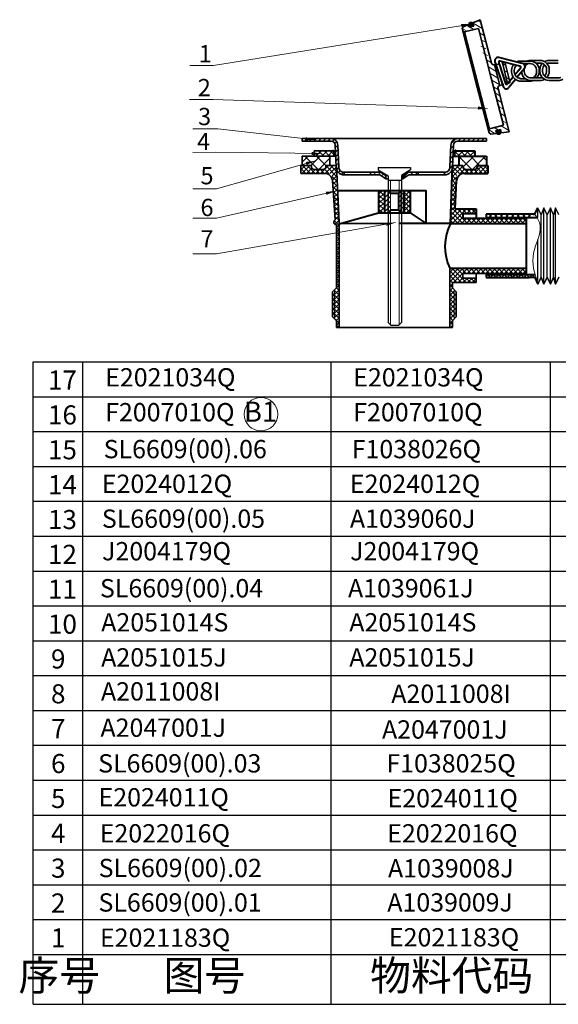
# Model space of a CAD drawing. Units: millimetres. Extents: x 4430 to 6707, y -812 to -146.
# Drawn here: x 6261 to 6466, y -725 to -351 of the extents above; entities that cross this region are included whole.
import ezdxf

# ---------------------------------------------------------------- set-up
doc = ezdxf.new("R2010")
doc.units = ezdxf.units.MM
doc.layers.add('02___PRT_ALL_AXES', color=7, linetype='Continuous')
for name, color, linetype, lineweight in [('dim', 7, 'Continuous', 9), ('dimmen', 1, 'Continuous', 13), ('HATCH', 5, 'Continuous', 13), ('SILOD', 7, 'Continuous', 35), ('xsolid', 6, 'Continuous', 18), ('剖面线', 6, 'Continuous', 20), ('图框外框线', 7, 'Continuous', 30), ('尺寸线', 1, 'Continuous', 20), ('文本', 170, 'Continuous', 20), ('粗实线', 7, 'Continuous', 40), ('细实线层', 7, 'Continuous', 9), ('螺纹线', 4, 'Continuous', 20), ('轮廓线', 7, 'Continuous', 30)]:
    doc.layers.add(name, color=color, linetype=linetype, lineweight=lineweight)
doc.styles.get("Standard").update_dxf_attribs({"font": 'arial.ttf'})
doc.styles.add('工程字', font='arial.ttf')
doc.dimstyles.new('%%C2', dxfattribs={"dimscale": 1.8, "dimtxt": 3.5, "dimasz": 2.5, "dimexe": 2, "dimexo": 0, "dimgap": 1, "dimtad": 1, "dimdec": 1, "dimdsep": 46, "dimtxsty": 'Standard', "dimcen": 0, "dimclrt": 7, "dimazin": 2, "dimtfac": 1, "dimtdec": 1, "dimtofl": 0, "dimtmove": 0, "dimatfit": 3, "dimfxl": 0, "dimtolj": 1, "dimtzin": 0, "dimlwd": -1, "dimlwe": -1, "dimarcsym": 0})
pattern_1 = [(45, (7045.2368, -5938.4846), (-1.122532, 1.122532), []), (135, (7045.2368, -5938.4846), (-1.122532, -1.122532), [])]
pattern_2 = [(45, (5501.9385, -656.6965), (-0.8838835, 0.8838835), []), (135, (5501.9385, -656.6965), (-0.8838835, -0.8838835), [])]
pattern_3 = [(215.4843773, (5892.512, 6046.24577), (0.184302702, -0.25853194), []), (305.4843773, (5892.512, 6046.24577), (0.25853194, 0.184302702), [])]

msp = doc.modelspace()

# ---------------------------------------------------------------- hatches: boundary and pattern name
at = {"layer": 'dimmen'}
h = msp.add_hatch(dxfattribs=at)
h.set_pattern_fill('ANSI31', color=256, scale=10, style=0)
h.set_pattern_definition([(45, (5501.9385, -638.9351), (-0.8838835, 0.8838835), [])])
h.paths.add_polyline_path([(6399.75, -424.03), (6400.91, -424.03), (6400.91, -415.53), (6399.75, -415.53)])
h.paths.add_polyline_path([(6400.91, -424.03), (6401.91, -423.03), (6401.91, -416.53), (6400.91, -415.53)])
h.paths.add_polyline_path([(6405.91, -415.53), (6404.91, -416.53), (6404.91, -423.03), (6405.91, -424.03)])
h.paths.add_polyline_path([(6407.07, -415.53), (6405.91, -415.53), (6405.91, -424.03), (6407.07, -424.03)])
at = {"layer": 'HATCH'}
h = msp.add_hatch(dxfattribs=at)
h.set_pattern_fill('ANSI31', color=256, scale=10, angle=180, style=0)
h.set_pattern_definition([(225, (6795.4992, -186.2744), (0.8838835, -0.8838835), [])])
h.paths.add_polyline_path([(6425.89, -398.28, -0.414214), (6427.39, -396.78), (6438.39, -396.78), (6438.39, -395.78), (6427.39, -395.78, 0.411297), (6424.89, -398.25), (6424.51, -406.66, -0.401321), (6422.52, -408.58), (6422.39, -408.58), (6422.39, -409.58), (6422.52, -409.58, 0.401321), (6425.51, -406.71)])
h.paths.add_polyline_path([(6381.26, -406.71, 0.401321), (6384.26, -409.58), (6384.39, -409.58), (6384.39, -408.58), (6384.26, -408.58, -0.401321), (6382.26, -406.66), (6381.89, -398.25, 0.411297), (6379.39, -395.78), (6368.39, -395.78), (6368.39, -396.78), (6379.39, -396.78, -0.414214), (6380.89, -398.28)])
h.paths.add_polyline_path([(6397.89, -409.58), (6400.14, -411.08), (6400.14, -409.87), (6398.44, -408.74, 0.148069), (6397.89, -408.58), (6394.39, -408.58), (6394.39, -409.58)])
h.paths.add_polyline_path([(6412.39, -409.58), (6412.39, -408.58), (6408.89, -408.58, 0.148069), (6408.33, -408.74), (6406.64, -409.87), (6406.64, -411.08), (6408.89, -409.58)])
at = {"layer": 'xsolid'}
h = msp.add_hatch(dxfattribs=at)
h.set_pattern_fill('ANSI37', color=256, scale=10, style=0)
h.set_pattern_definition(pattern_2)
h.paths.add_polyline_path([(6380.91, -426.67, 0.267949), (6380.41, -427.53), (6382.41, -427.53), (6381.41, -406.03), (6377.41, -406.03), (6377.41, -406.53, -0.414214), (6376.41, -407.53), (6372.91, -407.53, -0.414214), (6371.91, -406.53), (6371.91, -406.03), (6367.91, -406.03), (6367.91, -409.03), (6379.66, -409.02)])
h.paths.add_polyline_path([(6382.41, -436.53), (6381.41, -436.53), (6381.41, -452.53), (6380.66, -453.28), (6380.66, -464.28), (6381.41, -465.03), (6381.41, -467.53), (6382.41, -467.53)])
h.paths.add_polyline_path([(6380.66, -453.28), (6379.91, -454.03), (6379.91, -463.53), (6380.66, -464.28)])
h.paths.add_polyline_path([(6426.16, -453.28), (6425.41, -452.53), (6425.41, -450.53), (6434.41, -450.53), (6434.41, -448.78), (6429.41, -448.78), (6429.41, -447.03), (6453.41, -447.03), (6453.41, -445.03), (6424.41, -445.03), (6424.41, -467.53), (6425.41, -467.53), (6425.41, -465.03), (6426.16, -464.28)])
h.paths.add_polyline_path([(6426.91, -454.03), (6426.16, -453.28), (6426.16, -464.28), (6426.91, -463.53)], flags=17)
h.paths.add_polyline_path([(6429.41, -424.28), (6434.41, -424.28), (6434.41, -422.53), (6426.52, -422.53), (6427.16, -409.03), (6438.91, -409.03), (6438.91, -406.03), (6434.91, -406.03), (6434.91, -406.53, -0.414214), (6433.91, -407.53), (6430.41, -407.53, -0.414214), (6429.41, -406.53), (6429.41, -406.03), (6425.41, -406.03), (6424.69, -428.03), (6453.41, -428.03), (6453.41, -426.03), (6429.41, -426.03)])
h = msp.add_hatch(dxfattribs=at)
h.set_pattern_fill('ANSI37', color=256, scale=10, style=0)
h.set_pattern_definition([(45, (5501.9385, -638.9351), (-0.8838835, 0.8838835), []), (135, (5501.9385, -638.9351), (-0.8838835, -0.8838835), [])])
h.paths.add_polyline_path([(6399.75, -415.53), (6397.41, -415.53), (6397.41, -424.03), (6399.75, -424.03)])
h.paths.add_polyline_path([(6407.07, -424.03), (6409.41, -424.03), (6409.41, -415.53), (6407.07, -415.53)])
h = msp.add_hatch(dxfattribs=at)
h.set_pattern_fill('ANSI37', color=256, scale=10, style=0)
h.set_pattern_definition(pattern_2)
h.paths.add_polyline_path([(6381.41, -436.53), (6382.41, -436.53), (6382.41, -427.53), (6380.41, -427.53, 0.414214), (6381.41, -428.53)])
at = {"layer": '尺寸线'}
h = msp.add_hatch(dxfattribs=at)
h.set_pattern_fill('ANSI37', color=256, scale=0.1, angle=170.4844, style=0)
h.set_pattern_definition(pattern_3)
h.paths.add_polyline_path([(6431.6, -352.3, 1), (6433.35, -352.6, 1)])
h = msp.add_hatch(dxfattribs=at)
h.set_pattern_fill('ANSI37', color=256, scale=0.1, angle=170.4844, style=0)
h.set_pattern_definition(pattern_3)
h.paths.add_polyline_path([(6443.87, -393.55, 1), (6442.13, -393.26, 1)])
h = msp.add_hatch(dxfattribs=at)
h.set_pattern_fill('ANSI37', color=256, scale=0.5, style=0)
h.set_pattern_definition(pattern_1)
h.paths.add_polyline_path([(6380.41, -402.53), (6380.41, -400.53), (6372.91, -400.53), (6372.91, -402.53)])
h = msp.add_hatch(dxfattribs=at)
h.set_pattern_fill('ANSI37', color=256, scale=0.5, style=0)
h.set_pattern_definition(pattern_1)
h.paths.add_polyline_path([(6426.41, -400.53), (6426.41, -402.53), (6433.91, -402.53), (6433.91, -400.53)])

# ---------------------------------------------------------------- linework, layer by layer
at = {"color": 7, "linetype": 'Continuous'}
for p, q in [((6455.33, -424.58), (6452.45, -424.58)), ((6429.51, -446.58), (6430.01, -446.08))]:
    msp.add_line(p, q, dxfattribs=at)
at = {"color": 0}
for p, q in [((6266.29, -599.79), (6266.29, -480.6)), ((6266.29, -480.6), (6676.11, -480.6)), ((6285.13, -599.79), (6285.13, -480.6)), ((6379.32, -480.6), (6379.32, -599.79)), ((6462.54, -480.6), (6462.54, -599.79)), ((6266.29, -493.85), (6676.11, -493.85)), ((6266.29, -493.85), (6676.11, -493.85)), ((6266.29, -507.09), (6676.11, -507.09)), ((6266.29, -520.33), (6676.11, -520.33)), ((6266.29, -533.57), (6676.11, -533.57)), ((6266.29, -546.82), (6676.11, -546.82)), ((6266.29, -560.06), (6676.11, -560.06)), ((6266.29, -573.3), (6676.11, -573.3)), ((6266.29, -586.54), (6676.11, -586.54)), ((6266.29, -724.64), (6266.29, -599.79)), ((6266.29, -599.79), (6676.11, -599.79)), ((6266.29, -599.79), (6676.11, -599.79)), ((6285.13, -724.64), (6285.13, -599.79)), ((6379.32, -599.79), (6379.32, -724.64)), ((6462.54, -599.79), (6462.54, -724.64)), ((6266.29, -613.03), (6676.11, -613.03)), ((6266.29, -626.27), (6676.11, -626.27)), ((6266.29, -639.51), (6676.11, -639.51)), ((6266.29, -652.75), (6676.11, -652.75)), ((6266.29, -666), (6676.11, -666)), ((6266.29, -679.24), (6676.11, -679.24)), ((6266.29, -692.48), (6676.11, -692.48)), ((6266.29, -705.72), (6676.11, -705.72))]:
    msp.add_line(p, q, dxfattribs=at)
at = {"layer": '02___PRT_ALL_AXES', "color": 7, "linetype": 'Continuous'}
for p, q in [((6457.91, -425.77), (6457.91, -422.08)), ((6459.1, -424.73), (6457.91, -422.08)), ((6460.18, -422.08), (6459.1, -424.73)), ((6461.37, -424.73), (6460.18, -422.08)), ((6460.18, -451.08), (6460.18, -422.08)), ((6462.64, -422.08), (6461.37, -424.73)), ((6463.83, -424.73), (6462.64, -422.08)), ((6462.64, -451.08), (6462.64, -422.08)), ((6464.6, -422.08), (6463.83, -424.73)), ((6465.79, -424.73), (6464.6, -422.08)), ((6464.6, -451.08), (6464.6, -422.08)), ((6459.1, -448.43), (6459.1, -424.73)), ((6461.37, -448.43), (6461.37, -424.73)), ((6463.83, -448.43), (6463.83, -424.73)), ((6457.91, -449.78), (6457.91, -434.17)), ((6459.1, -448.43), (6457.91, -451.08)), ((6457.91, -451.08), (6459.1, -448.43)), ((6460.18, -451.08), (6459.1, -448.43)), ((6459.1, -448.43), (6460.18, -451.08)), ((6461.37, -448.43), (6460.18, -451.08)), ((6460.18, -451.08), (6461.37, -448.43)), ((6462.64, -451.08), (6461.37, -448.43)), ((6461.37, -448.43), (6462.64, -451.08)), ((6463.83, -448.43), (6462.64, -451.08)), ((6462.64, -451.08), (6463.83, -448.43)), ((6464.6, -451.08), (6463.83, -448.43)), ((6463.83, -448.43), (6464.6, -451.08)), ((6465.79, -448.43), (6464.6, -451.08)), ((6464.6, -451.08), (6465.79, -448.43))]:
    msp.add_line(p, q, dxfattribs=at)
at = {"layer": 'HATCH'}
for p, q in [((6435.21, -350.99), (6436.28, -351.62)), ((6429.16, -353.95), (6431.01, -355.05)), ((6430.83, -352.76), (6431.75, -353.31)), ((6432.06, -353.49), (6433.58, -354.38)), ((6433.29, -352.03), (6436.94, -354.19)), ((6435.77, -355.68), (6437.6, -356.76)), ((6436.43, -358.25), (6438.26, -359.33)), ((6436.27, -360.67), (6438.1, -361.74)), ((6436.93, -363.23), (6438.76, -364.31)), ((6438.42, -365.95), (6440.24, -367.03)), ((6439.08, -368.52), (6442.07, -370.29)), ((6444.45, -367.34), (6445.67, -368.06)), ((6445.11, -369.91), (6446.33, -370.63)), ((6439.74, -371.09), (6441.31, -372.02)), ((6440.4, -373.66), (6443.39, -375.42)), ((6441.31, -372.02), (6442.73, -372.86)), ((6445.77, -372.48), (6446.99, -373.19)), ((6441.06, -376.22), (6442.89, -377.3)), ((6441.63, -378.45), (6443.46, -379.53)), ((6442.29, -381.02), (6444.12, -382.1)), ((6442.95, -383.59), (6444.78, -384.67)), ((6443.61, -386.16), (6445.44, -387.24)), ((6439.2, -392.55), (6441.53, -393.92)), ((6441.33, -391.63), (6442.85, -392.53)), ((6443.9, -390.97), (6446.85, -392.71)), ((6444.36, -389.06), (6446.19, -390.14)), ((6443.86, -393.12), (6444.59, -393.56))]:
    msp.add_line(p, q, dxfattribs=at)
at = {"layer": 'SILOD'}
for p, q in [((6433.22, -351.79), (6436.03, -350.66)), ((6436.03, -350.66), (6440.27, -367.12)), ((6429.14, -353.98), (6429.48, -353.31)), ((6429.14, -353.98), (6434.25, -373.83)), ((6429.39, -354.95), (6430, -355.31)), ((6429.48, -353.31), (6431.54, -352.47)), ((6430, -355.31), (6435.32, -353.94)), ((6431.54, -352.47), (6431.82, -353.55)), ((6431.82, -353.55), (6433.56, -353.1)), ((6433.22, -351.79), (6433.56, -353.1)), ((6435.32, -353.94), (6440.06, -372.34)), ((6430, -355.31), (6439.47, -392.11)), ((6441.44, -367.85), (6443.43, -375.59)), ((6441.48, -367.84), (6442.86, -367.49)), ((6444.2, -367.14), (6445.07, -366.92)), ((6444.39, -367.09), (6446.38, -374.84)), ((6447.28, -374.3), (6445.43, -367.13)), ((6439.36, -393.69), (6434.25, -373.83)), ((6444.79, -390.74), (6440.06, -372.34)), ((6446.99, -393.27), (6442.76, -376.81)), ((6443.48, -375.59), (6444.93, -375.21)), ((6446.3, -374.86), (6447.06, -374.67)), ((6439.47, -392.11), (6439.11, -392.72)), ((6439.47, -392.11), (6444.79, -390.74)), ((6441.91, -392.77), (6443.65, -392.32)), ((6443.99, -393.63), (6443.65, -392.32)), ((6368.39, -395.78), (6403.39, -395.78)), ((6368.39, -396.78), (6368.39, -395.78)), ((6438.39, -395.78), (6403.39, -395.78)), ((6438.39, -396.78), (6438.39, -395.78)), ((6439.36, -393.69), (6439.98, -394.11)), ((6439.98, -394.11), (6442.18, -393.85)), ((6442.18, -393.85), (6441.91, -392.77)), ((6443.99, -393.63), (6446.99, -393.27)), ((6368.39, -396.78), (6379.39, -396.78)), ((6381.26, -406.71), (6380.89, -398.28)), ((6382.26, -406.66), (6381.89, -398.23)), ((6424.51, -406.66), (6424.89, -398.23)), ((6425.51, -406.71), (6425.89, -398.28)), ((6438.39, -396.78), (6427.39, -396.78)), ((6368.41, -402.53), (6381.08, -402.53)), ((6368.41, -402.53), (6368.41, -406.03)), ((6372.91, -400.53), (6380, -400.53)), ((6372.91, -400.53), (6372.91, -402.53)), ((6378.91, -402.53), (6378.91, -406.03)), ((6380.41, -400.53), (6380.99, -400.53)), ((6380.41, -402.53), (6380.41, -400.53)), ((6367.91, -406.03), (6367.91, -409.03)), ((6367.91, -406.03), (6371.91, -406.03)), ((6368.41, -406.03), (6371.91, -406.03)), ((6371.91, -406.03), (6371.91, -406.53)), ((6372.91, -407.53), (6376.41, -407.53)), ((6377.39, -406.03), (6381.41, -406.03)), ((6377.41, -406.03), (6377.41, -406.53)), ((6382.41, -427.53), (6381.41, -406.03)), ((6429.41, -406.03), (6425.41, -406.03)), ((6438.41, -406.03), (6434.91, -406.03)), ((6367.91, -409.03), (6376.86, -409.02)), ((6384.26, -408.58), (6398.75, -408.58)), ((6384.26, -409.58), (6397.89, -409.58)), ((6384.39, -409.58), (6384.39, -408.58)), ((6394.39, -409.58), (6394.39, -408.58)), ((6400.14, -411.08), (6397.89, -409.58)), ((6400.14, -409.87), (6398.44, -408.74)), ((6400.87, -409.87), (6400.14, -409.87)), ((6400.14, -411.08), (6400.14, -409.87)), ((6400.14, -411.08), (6401.08, -411.08)), ((6406.64, -409.87), (6406.08, -409.87)), ((6406.64, -411.08), (6406.08, -411.08)), ((6408.33, -408.74), (6406.64, -409.87)), ((6408.89, -409.58), (6406.64, -411.08)), ((6406.64, -411.08), (6406.64, -409.87)), ((6422.52, -408.58), (6408.1, -408.58)), ((6422.52, -409.58), (6408.89, -409.58)), ((6412.39, -409.58), (6412.39, -408.58)), ((6422.39, -409.58), (6422.39, -408.58)), ((6380.91, -426.67), (6379.86, -411.81)), ((6381.41, -428.53), (6381.41, -452.53)), ((6382.41, -427.53), (6382.41, -467.53)), ((6424.41, -445.03), (6424.41, -467.53)), ((6429.41, -447.03), (6429.41, -448.78)), ((6429.41, -447.03), (6453.41, -447.03)), ((6434.41, -447.03), (6434.41, -450.53)), ((6425.41, -450.53), (6434.41, -450.53)), ((6425.41, -450.53), (6425.41, -452.53)), ((6429.41, -448.78), (6434.41, -448.78)), ((6381.41, -452.53), (6379.91, -454.03)), ((6379.91, -454.03), (6379.91, -463.53)), ((6425.41, -452.53), (6426.91, -454.03)), ((6426.91, -454.03), (6426.91, -463.53)), ((6381.41, -465.03), (6379.91, -463.53)), ((6425.41, -465.03), (6426.91, -463.53)), ((6381.41, -465.03), (6381.41, -467.53)), ((6425.41, -465.03), (6425.41, -467.53)), ((6381.41, -467.53), (6425.41, -467.53))]:
    msp.add_line(p, q, dxfattribs=at)
at = {"layer": 'SILOD', "color": 7}
for p, q in [((6451.41, -366.35), (6454.9, -366.35)), ((6455.22, -366.11), (6458.71, -366.11)), ((6462.15, -366.11), (6465.64, -366.11)), ((6452.22, -367.35), (6454.9, -367.35)), ((6457.09, -367.11), (6458.71, -367.11)), ((6462.15, -367.11), (6465.64, -367.11)), ((6451.41, -373.98), (6454.9, -373.98)), ((6451.92, -373.12), (6453.23, -373.12)), ((6455.22, -372.74), (6458.71, -372.74)), ((6455.22, -373.74), (6458.71, -373.74)), ((6462.14, -372.74), (6465.64, -372.74)), ((6462.14, -373.74), (6465.64, -373.74))]:
    msp.add_line(p, q, dxfattribs=at)
for centre, radius, start, end in [((6451.41, -369.85), 3.5, 90, 117.1953), ((6455.22, -369.61), 3.5, 90, 111.0879), ((6454.9, -369.85), 3.5, 1.0522, 90), ((6458.71, -369.61), 3.5, 1.0522, 90), ((6462.15, -369.61), 3.5, 90, 119.3508), ((6451.41, -369.85), 3.5, 142.4257, 178.9478), ((6470.74, -370.2), 22.83, 178.9478, 180.8214), ((6451.41, -369.85), 2.5, 132.0151, 178.9478), ((6470.74, -370.2), 21.83, 178.9478, 180.8214), ((6455.22, -369.61), 3.5, 139.6605, 142.2421), ((6455.22, -369.61), 2.5, 171.5907, 178.9478), ((6474.55, -369.97), 21.83, 178.9478, 180.8214), ((6455.22, -369.61), 2.5, 115.009, 152.5086), ((6454.9, -369.85), 2.5, 352.8829, 90), ((6454.9, -370.48), 2.5, 294.9982, 7.3513), ((6454.9, -370.21), 3.52, 314.0683, 7.0039), ((6481.47, -369.97), 22.83, 178.9478, 180.8214), ((6462.15, -369.61), 3.5, 137.729, 178.9478), ((6458.71, -369.61), 2.5, 352.8829, 90), ((6481.47, -369.97), 21.83, 178.9478, 180.8214), ((6462.15, -369.61), 2.5, 133.3315, 178.9478), ((6458.71, -370.24), 2.5, 313.2917, 7.3513), ((6462.15, -369.61), 2.5, 90, 109.6622), ((6439.39, -369.97), 22.83, 359.1786, 1.0522), ((6451.41, -370.48), 3.5, 180.8214, 248.9121), ((6451.41, -370.48), 2.5, 180.8214, 260.048), ((6451.41, -370.48), 3.5, 240.4582, 270), ((6451.92, -370.62), 2.5, 247.3825, 270), ((6455.22, -370.24), 3.5, 183.8994, 238.5943), ((6455.22, -370.24), 2.5, 180.8214, 228.8275), ((6455.22, -370.24), 3.5, 234.4294, 270), ((6455.22, -370.24), 2.5, 228.8275, 270), ((6454.9, -370.48), 3.5, 270.014, 291.0813), ((6462.14, -370.24), 3.5, 180.8214, 226.5211), ((6458.71, -370.24), 2.5, 270.019, 289.6388), ((6458.71, -370.24), 3.5, 270.014, 299.3323), ((6462.14, -370.24), 2.5, 180.8214, 228.8275), ((6462.14, -370.24), 3.5, 225.5847, 270), ((6462.14, -370.24), 2.5, 226.6889, 270), ((6458.71, -370.24), 3.5, 318.5282, 359.1438), ((6465.64, -370.24), 2.5, 270.019, 292.0497), ((6465.64, -370.24), 3.5, 270.014, 300.5784)]:
    msp.add_arc(centre, radius, start, end, dxfattribs=at)
at = {"layer": 'SILOD'}
for centre, radius, start, end in [((6441.23, -366.87), 1, 194.4282, 284.4282), ((6445.14, -367.21), 0.3, 14.4282, 104.4282), ((6443.73, -376.56), 1, 104.4282, 194.4282), ((6446.98, -374.38), 0.3, 284.4282, 14.4282), ((6379.39, -398.28), 2.5, 0, 90), ((6427.39, -398.28), 2.5, 90, 180), ((6379.39, -398.28), 1.5, 0, 90), ((6427.39, -398.28), 1.5, 90, 180), ((6380.2, -400.53), 0.205, 0, 180), ((6372.91, -406.53), 1, 180, 270), ((6376.41, -406.53), 1, 270, 0), ((6384.26, -406.58), 3, 182.5336, 270), ((6384.26, -406.58), 2, 182.5336, 270), ((6422.52, -406.58), 2, 270, 357.4664), ((6422.52, -406.58), 3, 270, 357.4664), ((6376.86, -412.02), 3, 4.0547, 90.0786), ((6397.89, -409.58), 1, 56.3099, 90), ((6408.89, -409.58), 1, 90, 123.6901), ((6381.41, -427.53), 1, 120, 270)]:
    msp.add_arc(centre, radius, start, end, dxfattribs=at)
at = {"layer": 'xsolid'}
for p, q in [((6400.91, -415.53), (6400.91, -424.03)), ((6405.91, -415.53), (6405.91, -424.03))]:
    msp.add_line(p, q, dxfattribs=at)
at = {"layer": '剖面线', "linetype": 'Continuous'}
for p, q in [((6438.24, -424.71), (6438.36, -424.58)), ((6438.24, -425.74), (6438.28, -425.78)), ((6439.2, -424.58), (6440.4, -425.78)), ((6439.29, -425.78), (6440.49, -424.58)), ((6441.32, -424.58), (6442.52, -425.78)), ((6441.41, -425.78), (6442.61, -424.58)), ((6443.44, -424.58), (6444.64, -425.78)), ((6443.53, -425.78), (6444.73, -424.58)), ((6445.56, -424.58), (6446.76, -425.78)), ((6445.65, -425.78), (6446.85, -424.58)), ((6447.69, -424.58), (6448.89, -425.78)), ((6447.77, -425.78), (6448.97, -424.58)), ((6449.81, -424.58), (6451.01, -425.78)), ((6449.89, -425.78), (6451.09, -424.58)), ((6451.93, -424.58), (6453.13, -425.78)), ((6452.01, -425.78), (6453.21, -424.58)), ((6454.05, -424.58), (6455.25, -425.78)), ((6454.13, -425.78), (6455.33, -424.58)), ((6456.17, -424.58), (6456.53, -424.94)), ((6438.24, -448.04), (6438.9, -447.38)), ((6438.67, -447.38), (6439.87, -448.58)), ((6439.82, -448.58), (6441.02, -447.38)), ((6440.79, -447.38), (6441.99, -448.58)), ((6441.94, -448.58), (6443.14, -447.38)), ((6442.91, -447.38), (6444.11, -448.58)), ((6444.06, -448.58), (6445.26, -447.38)), ((6445.03, -447.38), (6446.23, -448.58)), ((6446.18, -448.58), (6447.38, -447.38)), ((6447.15, -447.38), (6448.35, -448.58)), ((6448.31, -448.58), (6449.51, -447.38)), ((6449.27, -447.38), (6450.47, -448.58)), ((6450.43, -448.58), (6451.63, -447.38)), ((6451.39, -447.38), (6452.59, -448.58)), ((6452.55, -448.58), (6453.75, -447.38)), ((6453.52, -447.38), (6454.72, -448.58)), ((6454.67, -448.58), (6455.87, -447.38)), ((6455.64, -447.38), (6457.84, -449.58))]:
    msp.add_line(p, q, dxfattribs=at)
at = {"layer": '图框外框线', "color": 0}
msp.add_line((6266.29, -724.64), (6676.11, -724.64), dxfattribs=at)
at = {"layer": '尺寸线'}
for p, q in [((6368.41, -404.81), (6370.68, -402.53)), ((6374.4, -407.53), (6369.4, -402.53)), ((6371.67, -406.03), (6375.17, -402.53)), ((6377.39, -406.03), (6373.89, -402.53)), ((6374.66, -407.53), (6378.91, -403.29)), ((6378.91, -403.06), (6378.38, -402.53)), ((6427.91, -403.68), (6429.06, -402.53)), ((6432.77, -407.53), (6427.91, -402.67)), ((6429.42, -406.66), (6433.55, -402.53)), ((6435.76, -406.03), (6432.26, -402.53)), ((6433.04, -407.53), (6438.04, -402.53)), ((6438.41, -404.19), (6436.75, -402.53))]:
    msp.add_line(p, q, dxfattribs=at)
for centre in [(6432.47, -352.45), (6443, -393.4)]:
    msp.add_circle(centre, 0.883, dxfattribs=at)
at = {"layer": '尺寸线', "color": 0}
msp.add_circle((6352.73, -500.5), 6.36, dxfattribs=at)
at = {"layer": '尺寸线'}
msp.add_open_spline([(6456.79, -424.58), (6457.71, -425.96), (6460.22, -430.52), (6454.51, -439.69), (6456.52, -447.03), (6458.01, -450.86)], degree=3, knots=[1.884614, 1.884614, 1.884614, 1.884614, 6.621516, 17.370755, 29.188767, 29.188767, 29.188767, 29.188767], dxfattribs=at)
at = {"layer": '粗实线'}
for p, q in [((6451.97, -367.28), (6443.12, -365.05)), ((6450.57, -368.2), (6443.51, -366.42)), ((6441.6, -366.62), (6444.69, -376.03)), ((6443.01, -366.95), (6443.23, -367.61)), ((6443.17, -367.41), (6445.63, -374.93)), ((6451.35, -369), (6450.15, -370.45)), ((6451.13, -368.34), (6450.34, -368.14)), ((6452.78, -369.21), (6450.55, -371.91)), ((6451.35, -369), (6450.6, -369.91)), ((6451.13, -368.34), (6450.76, -368.25)), ((6452.16, -367.32), (6450.93, -367.02)), ((6448.51, -372.44), (6446.34, -375.06)), ((6449.38, -373.33), (6446.85, -376.4)), ((6450.15, -370.45), (6449.19, -371.62)), ((6450.55, -371.91), (6450.02, -372.55)), ((6444.24, -374.64), (6444.69, -376.03))]:
    msp.add_line(p, q, dxfattribs=at)
at = {"layer": '粗实线', "linetype": 'Continuous'}
for p, q in [((6425.7, -402.53), (6438.41, -402.53)), ((6425.79, -400.53), (6426.41, -400.53)), ((6426.41, -402.53), (6426.41, -400.53)), ((6426.82, -400.53), (6433.91, -400.53)), ((6427.91, -402.53), (6427.91, -406.03)), ((6433.91, -400.53), (6433.91, -402.53)), ((6438.41, -402.53), (6438.41, -406.03)), ((6424.69, -428.03), (6425.41, -406.03)), ((6429.41, -406.03), (6429.41, -406.53)), ((6430.41, -407.53), (6433.91, -407.53)), ((6434.91, -406.03), (6438.91, -406.03)), ((6434.91, -406.03), (6434.91, -406.53)), ((6438.91, -406.03), (6438.91, -409.03)), ((6430.02, -409.03), (6438.91, -409.03)), ((6426.52, -422.53), (6427.02, -411.89)), ((6381.85, -415.53), (6415.47, -415.53)), ((6397.41, -415.53), (6397.41, -424.03)), ((6399.75, -424.03), (6399.75, -415.53)), ((6400.91, -415.53), (6401.91, -416.53)), ((6401.91, -416.53), (6404.91, -416.53)), ((6404.91, -416.53), (6405.91, -415.53)), ((6404.91, -416.53), (6404.91, -423.03)), ((6407.07, -424.03), (6407.07, -415.53)), ((6409.41, -415.53), (6409.41, -424.03)), ((6415.47, -428.03), (6415.47, -415.53)), ((6426.52, -422.53), (6434.41, -422.53)), ((6434.41, -422.53), (6434.41, -426.03)), ((6456.79, -424.58), (6457.91, -422.08)), ((6382.41, -428.14), (6397.41, -424.03)), ((6397.41, -424.03), (6409.41, -424.03)), ((6401.91, -423.03), (6400.91, -424.03)), ((6404.91, -423.03), (6401.91, -423.03)), ((6405.91, -424.03), (6404.91, -423.03)), ((6409.41, -424.03), (6415.47, -428.03)), ((6429.41, -424.28), (6434.41, -424.28)), ((6429.41, -424.28), (6429.41, -426.03)), ((6429.41, -426.03), (6453.41, -426.03)), ((6438.24, -424.58), (6438.24, -426.03)), ((6456.79, -424.58), (6438.24, -424.58)), ((6438.28, -425.78), (6457.91, -425.78)), ((6453.41, -426.03), (6453.41, -447.03)), ((6401.88, -428.09), (6382.41, -428.14)), ((6424.69, -428.03), (6405.28, -428.08)), ((6424.69, -428.03), (6453.41, -428.03)), ((6424.41, -445.03), (6453.41, -445.03)), ((6438.24, -445.03), (6438.24, -445.18)), ((6438.24, -447.03), (6438.24, -448.58)), ((6438.24, -447.38), (6456.82, -447.38)), ((6438.24, -448.58), (6454.54, -448.58)), ((6456.79, -448.58), (6453.91, -448.58)), ((6456.79, -448.58), (6457.91, -451.08))]:
    msp.add_line(p, q, dxfattribs=at)
at = {"layer": '粗实线'}
for centre, radius, start, end in [((6442.78, -366.24), 1.24, 73.8776, 198.1644), ((6443.4, -366.82), 0.412, 75.8815, 198.1644), ((6451.03, -368.74), 0.412, 320.4473, 75.8815), ((6451.77, -368.5), 1.24, 325.0343, 71.2945), ((6445.87, -375.64), 1.24, 198.1644, 322.4513), ((6446.02, -374.8), 0.412, 198.1644, 320.4473)]:
    msp.add_arc(centre, radius, start, end, dxfattribs=at)
at = {"layer": '粗实线', "linetype": 'Continuous'}
for centre, radius, start, end in [((6426.61, -400.53), 0.205, 0, 180), ((6430.41, -406.53), 1, 180, 270), ((6433.91, -406.53), 1, 270, 0), ((6430.02, -412.03), 3, 90, 177.2873), ((6442.06, -436.82), 19.47, 153.1677, 204.9539)]:
    msp.add_arc(centre, radius, start, end, dxfattribs=at)
at = {"layer": '细实线层', "color": 7}
for p, q in [((6372.91, -402.53), (6381.08, -402.53)), ((6425.7, -402.53), (6433.91, -402.53)), ((6368.41, -406.03), (6371.91, -406.03)), ((6377.39, -406.03), (6381.41, -406.03)), ((6425.41, -406.03), (6429.41, -406.03)), ((6434.91, -406.03), (6438.41, -406.03))]:
    msp.add_line(p, q, dxfattribs=at)
at = {"layer": '细实线层'}
for p, q in [((6377.39, -406.03), (6381.41, -406.03)), ((6425.41, -406.03), (6429.41, -406.03)), ((6401.91, -416.53), (6401.91, -423.03))]:
    msp.add_line(p, q, dxfattribs=at)
at = {"layer": '螺纹线'}
for p, q in [((6401.88, -411.74), (6401.88, -458.33)), ((6405.28, -411.74), (6405.28, -458.33)), ((6401.88, -447.78), (6401.88, -466.42)), ((6405.28, -447.78), (6405.28, -466.42)), ((6380.66, -453.28), (6380.66, -464.28)), ((6426.16, -453.28), (6426.16, -464.28))]:
    msp.add_line(p, q, dxfattribs=at)
at = {"layer": '轮廓线'}
for p, q in [((6397.3, -406.76), (6397.3, -407.69)), ((6397.3, -406.76), (6409.57, -406.76)), ((6409.57, -406.76), (6409.57, -407.66)), ((6397.3, -407.69), (6401.08, -410)), ((6401.08, -410), (6401.08, -458.33)), ((6409.58, -407.66), (6406.08, -409.82)), ((6406.08, -409.82), (6406.08, -458.33)), ((6406.08, -411.74), (6401.08, -411.74)), ((6401.08, -447.78), (6401.08, -465.62)), ((6406.08, -447.78), (6406.08, -465.62)), ((6402.08, -466.62), (6401.08, -465.62)), ((6402.08, -466.62), (6405.08, -466.62)), ((6405.08, -466.62), (6406.08, -465.62))]:
    msp.add_line(p, q, dxfattribs=at)

# ---------------------------------------------------------------- texts
at = {"layer": 'dim', "char_height": 6.56, "width": 16.5929, "attachment_point": 1}
for s, insert in [('1', (6329.1, -360.28)), ('2', (6328.74, -373.16)), ('3', (6328.86, -384.15)), ('4', (6328.48, -393.64)), ('5', (6329.76, -406.63)), ('6', (6329.76, -418.69)), ('7', (6329.76, -430.62))]:
    msp.add_mtext(s, dxfattribs=dict(at, insert=insert))
at = {"layer": '文本', "color": 0, "attachment_point": 5, "style": '工程字'}
for s, insert, char_height, width in [('B1', (6352.58, -500.55), 7.66, 20.4277), ('序号', (6276.14, -715.18), 11.349, 22.6975), ('物料代码', (6425.17, -715.18), 11.349, 102.1387), ('图号', (6331.3, -715.18), 11.349, 85.1156)]:
    msp.add_mtext(s, dxfattribs=dict(at, insert=insert, char_height=char_height, width=width))
at = {"layer": '文本', "color": 0, "style": '工程字'}
for tag, p, s, height in [('17', (6271.87, -491.16), '1', 7.26), ('E2021034Q', (6293.59, -489.97), 'SL9876(00).01', 6.952), ('E2021034Q', (6387.78, -489.97), 'SL9876(00).01', 6.952), ('16', (6271.87, -504.4), '1', 7.26), ('F2007010Q', (6293.59, -503.21), 'SL9876(00).01', 6.952), ('F2007010Q', (6387.78, -503.21), 'SL9876(00).01', 6.952), ('15', (6271.87, -517.64), '1', 7.26), ('SL6609(00).06', (6293.01, -517.23), 'SL9876(00).01', 6.952), ('F1038026Q', (6387.2, -517.23), 'SL9876(00).01', 6.952), ('E2024012Q', (6292.33, -530.4), 'SL9876(00).01', 6.952), ('E2024012Q', (6386.52, -530.4), 'SL9876(00).01', 6.952), ('14', (6271.87, -530.89), '1', 7.26), ('13', (6271.87, -544.13), '1', 7.26), ('SL6609(00).05', (6292.33, -543.65), 'SL9876(00).01', 6.952), ('A1039060J', (6386.52, -543.65), 'SL9876(00).01', 6.952), ('J2004179Q', (6292.42, -556.01), 'SL9876(00).01', 6.952), ('J2004179Q', (6386.61, -556.01), 'SL9876(00).01', 6.952), ('12', (6271.87, -557.37), '1', 7.26), ('11', (6271.87, -570.61), '1', 7.26), ('SL6609(00).04', (6291.61, -570.08), 'SL9876(00).01', 6.952), ('A1039061J', (6385.8, -570.08), 'SL9876(00).01', 6.952), ('10', (6271.87, -583.86), '1', 7.26), ('A2051014S', (6292.09, -583.03), 'SL9876(00).01', 6.952), ('A2051014S', (6386.28, -583.03), 'SL9876(00).01', 6.952), ('9', (6273.02, -597.1), '1', 7.26), ('A2051015J', (6292.08, -596.34), 'SL9876(00).01', 6.952), ('A2051015J', (6386.28, -596.34), 'SL9876(00).01', 6.952), ('8', (6273.02, -610.34), '1', 7.26), ('A2011008I', (6291.99, -609.25), 'SL9876(00).01', 6.952), ('A2011008I', (6402.23, -610.15), 'SL9876(00).01', 6.952), ('7', (6273.02, -623.58), '1', 7.26), ('A2047001J', (6291.81, -623.04), 'SL9876(00).01', 6.952), ('A2047001J', (6398.71, -623.72), 'SL9876(00).01', 6.952), ('6', (6273.02, -636.82), '1', 7.26), ('SL6609(00).03', (6290.92, -636.59), 'SL9876(00).01', 6.952), ('F1038025Q', (6400.36, -636.59), 'SL9876(00).01', 6.952), ('5', (6273.02, -650.07), '1', 7.26), ('E2024011Q', (6291.1, -649.49), 'SL9876(00).01', 6.952), ('E2024011Q', (6400.82, -649.86), 'SL9876(00).01', 6.952), ('4', (6273.02, -663.31), '1', 7.26), ('E2022016Q', (6291.53, -663.17), 'SL9876(00).01', 6.952), ('E2022016Q', (6400.68, -663.17), 'SL9876(00).01', 6.952), ('3', (6273.02, -676.55), '1', 7.26), ('SL6609(00).02', (6291.11, -676.33), 'SL9876(00).01', 6.952), ('A1039008J', (6400.98, -676.46), 'SL9876(00).01', 6.952), ('2', (6273.02, -689.79), '1', 7.26), ('SL6609(00).01', (6291.04, -689.43), 'SL9876(00).01', 6.952), ('A1039009J', (6400.7, -689.4), 'SL9876(00).01', 6.952), ('E2021183Q', (6401.33, -702.66), 'SL9876(00).01', 6.952), ('1', (6273.02, -703.03), '1', 7.26), ('E2021183Q', (6291.62, -702.8), 'SL9876(00).01', 6.952)]:
    msp.add_attdef(tag, p, s, height=height, dxfattribs=at)

# ---------------------------------------------------------------- leaders
at = {"layer": 'dim'}
for points in [[(6432.37, -352.3), (6334.75, -368.08), (6325.79, -368.08)], [(6438.77, -384.33), (6334.6, -380.98), (6325.64, -380.98)], [(6373.37, -396.28), (6336.31, -392.08), (6326.93, -392.07)], [(6375.58, -401.53), (6335.42, -401.01), (6326.93, -401.08)], [(6373.42, -404.28), (6335.89, -414.84), (6326.93, -414.84)], [(6381.01, -415.79), (6335.89, -426.01), (6326.93, -426.01)], [(6403.86, -427.73), (6335.89, -439.65), (6326.93, -439.65)]]:
    msp.add_leader(points, dimstyle='%%C2', override={"dimtxt": 4.5, "dimasz": 2, "dimexe": 0.49975, "dimgap": 0.49975}, dxfattribs=at)

doc.saveas('drawing.dxf')
